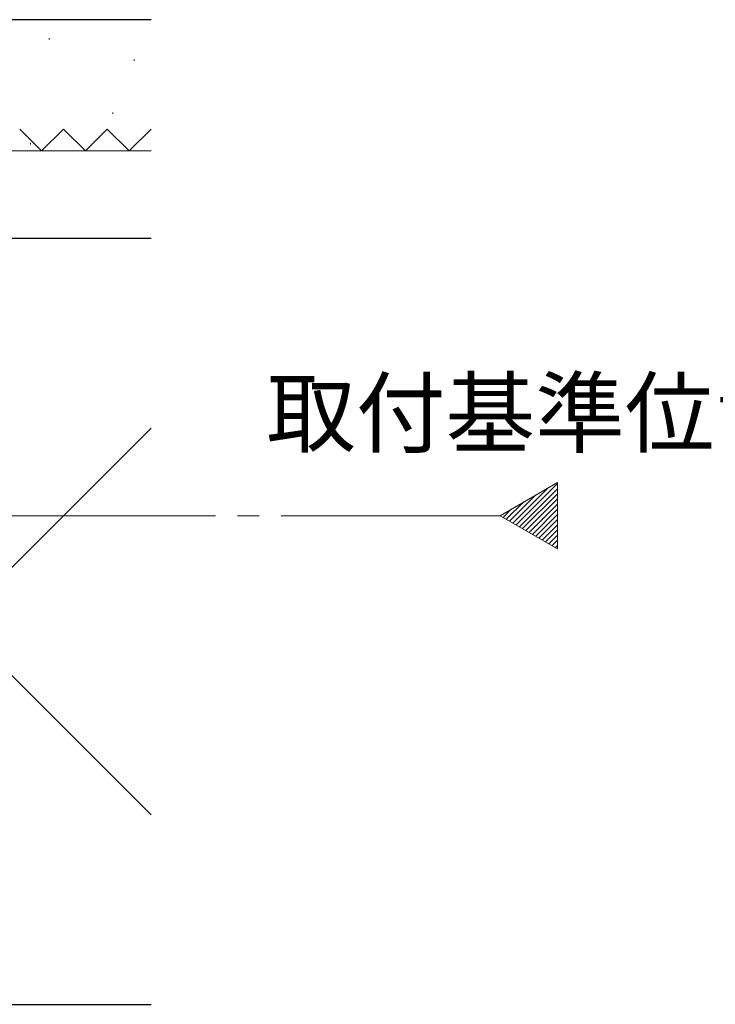
# Model space of a CAD drawing. Extents: x 105 to 1155, y 126 to 1689.
# Drawn here: x 929 to 1024, y 520 to 655 of the extents above; entities that cross this region are included whole.
import ezdxf

# ---------------------------------------------------------------- set-up
doc = ezdxf.new("R2010")
doc.units = 0
doc.linetypes.add('YCENTER_1', pattern=[13, 10, -1, 1, -1])
doc.linetypes.add('YHIDDEN_1', pattern=[4, 3, -1])
for name, color, linetype, lineweight in [('USER1', 3, 'CONTINUOUS', 13), ('YKK_12', 2, 'CONTINUOUS', 13), ('YSS_K', 3, 'CONTINUOUS', 13), ('YSS_KE', 3, 'CONTINUOUS', 30)]:
    doc.layers.add(name, color=color, linetype=linetype, lineweight=lineweight)
doc.styles.add('text-b', font='txt')

msp = doc.modelspace()

# ---------------------------------------------------------------- linework, layer by layer
at = {"layer": 'YKK_12', "ltscale": 3}
for p, q in [((994.43, 587.28), (1002.3, 591.83)), ((1002.3, 591.83), (1002.3, 582.74)), ((1002.3, 582.74), (994.43, 587.28))]:
    msp.add_line(p, q, dxfattribs=at)
at = {"layer": 'YKK_12', "linetype": 'Continuous', "ltscale": 3}
for p, q in [((996.63, 586.01), (1002.3, 591.69)), ((995.73, 586.53), (999.29, 590.09)), ((996.18, 586.27), (1000.96, 591.06)), ((997.07, 585.76), (1002.3, 590.98)), ((997.52, 585.5), (1002.3, 590.28)), ((995.28, 586.79), (997.62, 589.12)), ((997.97, 585.24), (1002.3, 589.57)), ((998.42, 584.98), (1002.3, 588.86)), ((994.83, 587.05), (995.94, 588.16)), ((998.87, 584.72), (1002.3, 588.15)), ((999.32, 584.46), (1002.3, 587.45)), ((999.76, 584.2), (1002.3, 586.74)), ((1000.21, 583.94), (1002.3, 586.03)), ((1000.66, 583.69), (1002.3, 585.33)), ((1001.11, 583.43), (1002.3, 584.62)), ((1001.56, 583.17), (1002.3, 583.91)), ((1002.01, 582.91), (1002.3, 583.21))]:
    msp.add_line(p, q, dxfattribs=at)
at = {"layer": 'YKK_12', "linetype": 'YCENTER_1', "ltscale": 3}
msp.add_line((994.43, 587.28), (278.53, 587.28), dxfattribs=at)
at = {"layer": 'YSS_K'}
for p, q in [((932.65, 652.75, 0), (932.65, 652.55, 0)), ((944.28, 649.84, 0), (944.28, 649.64, 0)), ((941.37, 642.57, 0), (941.37, 642.37, 0)), ((903.6, 637.28, 0), (946.6, 637.28, 0)), ((930.1, 638.39, 0), (930.1, 638.19, 0)), ((867.6, 625.28, 0), (946.6, 546.28, 0)), ((946.6, 625.28, 0), (903.6, 625.28, 0)), ((867.6, 520.28, 0), (946.6, 599.28, 0))]:
    msp.add_line(p, q, dxfattribs=at)
at = {"layer": 'YSS_K', "linetype": 'YHIDDEN_1', "ltscale": 3}
for p, q in [((928.6, 640.28, 0), (931.6, 637.28, 0)), ((931.6, 637.28, 0), (934.6, 640.28, 0)), ((934.6, 640.28, 0), (937.6, 637.28, 0)), ((937.6, 637.28, 0), (940.6, 640.28, 0)), ((940.6, 640.28, 0), (943.6, 637.28, 0)), ((943.6, 637.28, 0), (946.6, 640.28, 0))]:
    msp.add_line(p, q, dxfattribs=at)
at = {"layer": 'YSS_KE'}
for p, q in [((946.6, 655.28, 0), (871.6, 655.28, 0)), ((946.6, 625.28, 0), (867.6, 625.28, 0)), ((867.6, 520.28, 0), (946.6, 520.28, 0))]:
    msp.add_line(p, q, dxfattribs=at)

# ---------------------------------------------------------------- texts
at = {"layer": 'USER1', "style": 'text-b'}
msp.add_text('取付基準位置', height=9, dxfattribs=at).set_placement((962.4, 596.86))

doc.saveas('drawing.dxf')
